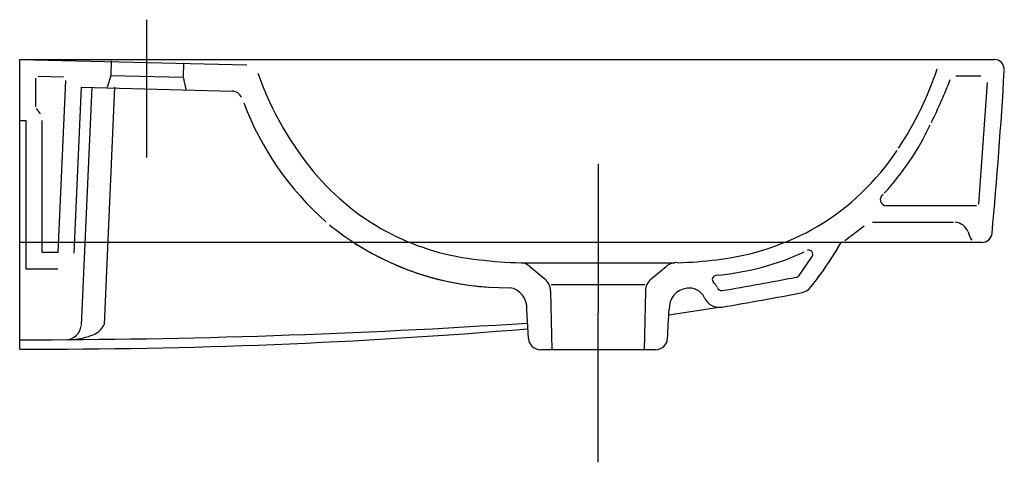
# Model space of a CAD drawing. Extents: x 0 to 0.485, y -0.198 to 0.02.
import ezdxf

# ---------------------------------------------------------------- set-up
doc = ezdxf.new("R2010")
doc.units = 0
doc.layers.get('defpoints').update_dxf_attribs({"color": 140})

msp = doc.modelspace()

# ---------------------------------------------------------------- linework, layer by layer
for p, q in [((0, 0), (0.4800343249999997, 3.613200000017969e-05)), ((0, 0), (0.4800343249999997, 3.613200000017969e-05)), ((0, -0.1424947430000002), (0, 0)), ((0, -0.1424947430000002), (0, 0)), ((0.4740280379999995, -0.09), (1.13686837721616e-16, -0.09)), ((0.4740280379999995, -0.09), (1.13686837721616e-16, -0.09)), ((0.2506493059999994, -0.1372151629999999), (0.2498331603759332, -0.1229367771716197)), ((0.2506493059999994, -0.1372151629999999), (0.2498331603759332, -0.1229367771716197)), ((0.3455583567396905, -0.1218909208845296), (0.3197643256455067, -0.1258531510517435)), ((0.3455583567396905, -0.1218909208845296), (0.3197643256455067, -0.1258531510517435)), ((0.313124655738201, -0.1428727650000005), (0.256639528, -0.1428727650000001)), ((0.313124655738201, -0.1428727650000005), (0.256639528, -0.1428727650000001))]:
    msp.add_line(p, q)
for centre, radius, start, end in [((0.480034325059516, -0.004963868523299198), 0.005000000704230853, 357.8798536668464, 89.99999654685193), ((0.480034325059516, -0.004963868523299198), 0.005000000704230853, 357.8798536668464, 89.99999654685193), ((-1.908540177091044, 0.1342894946708893), 2.39763803968503, 354.7396688028876, 356.6560033848867), ((-1.908540177091044, 0.1342894946708893), 2.39763803968503, 354.7396688028876, 356.6560033848867), ((0.4740143966050907, -0.0849846560152266), 0.005015362536572776, 270.1558402434422, 353.6718985028299), ((0.4739720899650338, -0.08490486245896205), 0.005103472092468617, 280.3130075614629, 352.879644688206), ((0.2399410765178152, 0.02635536676901848), 0.1386559576903062, 237.0521568355703, 270.5678959742878), ((0.2399410765178152, 0.02635536676901848), 0.1386559576903062, 237.2804772137005, 270.5678959742878), ((0.2554374089116475, -0.004575297265925655), 0.1719413433898366, 321.3879144789594, 330.2098561306465), ((0.2554374089116475, -0.004575297265925655), 0.1719413433898366, 321.3879144789594, 329.6701585974852), ((0.2398612729427348, -0.122187494952097), 0.009999997828436328, 355.7028961844786, 81.63902786416243), ((0.2398612729427348, -0.122187494952097), 0.009999997828436328, 355.7028961844786, 81.63902786416243), ((0.329897581243167, -0.1224517450656888), 0.009978352580897076, 96.28185853817467, 182.7861608685874), ((0.329897581243167, -0.1224517450656888), 0.009978352580897076, 96.28185853817467, 182.7861608685874), ((0.3298223423550214, -0.1209038133200502), 0.008432013085768615, 64.45341312114311, 96.9245930092008), ((0.3298223423550214, -0.1209038133200502), 0.008432013085768615, 64.45341312114311, 96.9245930092008), ((0.3298375425393574, -0.1208119975139696), 0.008342658801010691, 25.12366023389342, 64.27566741365659), ((0.3298375425393574, -0.1208119975139696), 0.008342658801010691, 25.12366023389342, 64.27566741365659), ((0.1195457333325071, 1.236738183888162), 1.37731107668314, 279.4635153191896, 281.136821832003), ((0.1195457333325071, 1.236738183888162), 1.37731107668314, 279.4635153191896, 281.136821832003), ((0.3835150237379096, -0.1068739010230634), 0.008024053071010352, 284.8731360733059, 321.4512295248691), ((0.3835150237379096, -0.1068739010230634), 0.008024053071010352, 284.8731360733059, 321.4512295248691), ((0.3446655374935301, -0.1139408975745621), 0.007999999802208689, 204.8468480306543, 279.6209351512175), ((0.3446655374935301, -0.1139408975745621), 0.007999999802208689, 204.8468480306543, 279.6209351512175), ((-2.595849130055736, 0.03298418216141886), 2.919928592842741, 356.6583995607742, 356.9389969736998), ((-2.595849130055736, 0.03298418216141886), 2.919928592842741, 356.6583995607742, 356.9389969736998), ((0.009281757000008042, 2.759577905999752), 2.902087491999752, 269.8167503999875, 274.7654542999949), ((0.009281757000008042, 2.759577905999752), 2.902087491999752, 269.8167503999875, 274.7654542999949), ((0.2566395280000002, -0.1368727650000001), 0.006000000000000083, 183.2714375999755, 270.0000095492933), ((0.2566395280000002, -0.1368727650000001), 0.006000000000000083, 183.2714375999755, 270.0000095492933), ((0.3131246559999988, -0.1368727650000003), 0.006000000000000333, 269.9999975000127, 356.7285624000245), ((0.3131246559999988, -0.1368727650000003), 0.006000000000000333, 269.9999975000127, 356.7285624000245)]:
    msp.add_arc(centre, radius, start, end)
at = {"layer": 'defpoints'}
for p, q in [((0.0625, 0.01961014465000017), (0.0625, -0.04816575164999972)), ((0.0625, 0.01961014465000017), (0.0625, -0.04816575164999972)), ((0, 0), (0.1118423731113013, -0.002669257417600648)), ((0, 0), (0.1118423731113013, -0.002669257417600648)), ((0.0450744769999992, -0.0006580560000002152), (0.04485452900000018, -0.007812569000000621)), ((0.0450744769999992, -0.0006580560000002152), (0.04485452900000018, -0.007812569000000621)), ((0.0806751690000001, -0.001576049000000239), (0.08045522199999959, -0.008730563000000075)), ((0.0806751690000001, -0.001576049000000239), (0.08045522199999959, -0.008730563000000075)), ((0.007999999999999886, -0.02329179599999952), (0.007999999999999886, -0.009216394000000037)), ((0.007999999999999886, -0.02329179599999952), (0.007999999999999886, -0.009216394000000037)), ((0.009023859448891471, -0.008216678677171331), (0.02162496800000008, -0.00851742000000013)), ((0.009023859448891471, -0.008216678677171331), (0.02162496800000008, -0.00851742000000013)), ((0.04485452900000018, -0.007812569000000621), (0.043125, -0.01377820299999985)), ((0.04485452900000018, -0.007812569000000621), (0.043125, -0.01377820299999985)), ((0.04485452900000018, -0.007812569000000621), (0.08045522199999959, -0.008730563000000075)), ((0.04485452900000018, -0.007812569000000621), (0.08045522199999959, -0.008730563000000075)), ((0.08045522199999959, -0.008730563000000075), (0.081875, -0.01477740399999948)), ((0.08045522199999959, -0.008730563000000075), (0.081875, -0.01477740399999948)), ((0.4612151920000006, -0.00803613099999984), (0.4735518679999995, -0.00803613099999984)), ((0.4612151920000006, -0.00803613099999984), (0.4735518679999995, -0.00803613099999984)), ((0.0225646560484106, -0.01028425652625765), (0.01886978999999974, -0.09500000100000033)), ((0.0225646560484106, -0.01028425652625765), (0.01886978999999974, -0.09500000100000033)), ((0.02686218418211456, -0.095348955441322), (0.03043395499999952, -0.01354197300000033)), ((0.02686218418211456, -0.095348955441322), (0.03043395499999952, -0.01354197300000033)), ((0.03551946843992983, -0.01363090550971128), (0.03031082100000003, -0.1306454329999997)), ((0.03551946843992983, -0.01363090550971128), (0.03031082100000003, -0.1306454329999997)), ((0.03043395499999952, -0.01354197300000033), (0.1047861865660002, -0.01555587980235919)), ((0.03043395499999952, -0.01354197300000033), (0.1047861865660002, -0.01555587980235919)), ((0.04674896856654732, -0.01363955267409028), (0.04155430602312617, -0.130316032081118)), ((0.04674896856654732, -0.01363955267409028), (0.04155430602312617, -0.130316032081118)), ((0.4765443629999991, -0.0112481940000007), (0.472303523999999, -0.07109221799999978)), ((0.4765443629999991, -0.0112481940000007), (0.472303523999999, -0.07109221799999978)), ((0.01030296742867745, -0.02673401366572421), (0.00833333331608094, -0.02403715204456944)), ((0.01030296742867745, -0.02673401366572421), (0.00833333331608094, -0.02403715204456944)), ((0, -0.03), (0.002999999999999886, -0.03)), ((0, -0.03), (0.002999999999999886, -0.03)), ((0.002999999999999886, -0.03), (0.003, -0.1030000010000003)), ((0.002999999999999886, -0.03), (0.003, -0.1030000010000003)), ((0.011, -0.09500000100000033), (0.011, -0.03)), ((0.011, -0.09500000100000033), (0.011, -0.03)), ((0.2848968545213247, -0.05126403601681705), (0.2848801694999993, -0.1982112630000001)), ((0.2848968545213247, -0.05126403601681705), (0.2848801694999993, -0.1982112630000001)), ((0.471307785, -0.07200000000000001), (0.4269727947469207, -0.07199999961228627)), ((0.471307785, -0.07200000000000001), (0.4269727947469207, -0.07199999961228627)), ((0.4064676914999996, -0.0890283115000002), (0.4160398129999999, -0.08189116250000007)), ((0.4064676914999996, -0.0890283115000002), (0.4160398129999999, -0.08189116250000007)), ((0.4201351535581375, -0.07999999943564808), (0.4600181480000001, -0.08)), ((0.4201351535581375, -0.07999999943564808), (0.4600181480000001, -0.08)), ((0.01886978999999974, -0.09500000100000033), (0.011, -0.09500000100000033)), ((0.01886978999999974, -0.09500000100000033), (0.011, -0.09500000100000033)), ((0.3839736239999993, -0.1062470889999995), (0.3903645580087486, -0.09694060856606529)), ((0.3839736239999993, -0.1062470889999995), (0.3903645580087486, -0.09694060856606529)), ((0.2470121903203346, -0.1000010250000003), (0.3227481518613804, -0.1000010246830123)), ((0.2470121903203346, -0.1000010250000003), (0.3227481518613804, -0.1000010246830123)), ((0.2513613919999998, -0.1018332600000003), (0.2586763080000001, -0.1079712030000001)), ((0.2513613919999998, -0.1018332600000003), (0.2586763080000001, -0.1079712030000001)), ((0.3110840309999994, -0.1079712030000001), (0.3183989471353657, -0.1018332594703661)), ((0.3110840309999994, -0.1079712030000001), (0.3183989471353657, -0.1018332594703661)), ((0.003, -0.1030000010000003), (0.01886978981783261, -0.103000000385337)), ((0.003, -0.1030000010000003), (0.01886978981783261, -0.103000000385337)), ((0.3444013794999939, -0.1060686140000007), (0.3429595752648316, -0.1062414375337059)), ((0.3444013794999939, -0.1060686140000007), (0.3429595752648316, -0.1062414375337059)), ((0.2618820919999998, -0.1106611760000005), (0.3078782460000002, -0.1106611760000005)), ((0.2618820919999998, -0.1106611760000005), (0.3078782460000002, -0.1106611760000005)), ((0.2615319363338697, -0.1139175524879447), (0.2621908610000001, -0.1428727650000001)), ((0.2615319363338697, -0.1139175524879447), (0.2621908610000001, -0.1428727650000001)), ((0.3082284026661307, -0.1139175524879447), (0.307569477, -0.1428727650000001)), ((0.3082284026661307, -0.1139175524879447), (0.307569477, -0.1428727650000001)), ((0.2506493056678757, -0.1372151630311346), (0.2498331603759332, -0.1229367771716197)), ((0.2506493056678757, -0.1372151630311346), (0.2498331603759332, -0.1229367771716197))]:
    msp.add_line(p, q, dxfattribs=at)
for centre, radius, start, end in [((0.2894694955561399, 0.05049803712173093), 0.1716090541740481, 326.7503091687548, 341.2798544786443), ((0.2894694955561399, 0.05049803712173093), 0.1716090541740481, 326.7503091687548, 341.2798544786443), ((0.2680588205971092, 0.04677180314166958), 0.1599838597585615, 199.5117623482328, 220.9571386498329), ((0.2680588205971092, 0.04677180314166958), 0.1599838597585615, 199.5117623482328, 220.9571386498329), ((0.1019692244800849, 0.1344719342322328), 0.3845956008196679, 334.5079459566475, 337.9540651977981), ((0.1019692244800849, 0.1344719342322328), 0.3845956008196679, 334.5079459566475, 337.9540651977981), ((0.1046098107504419, -0.02055276875778509), 0.005000000766117065, 23.15245694465227, 87.97846294836987), ((0.1046098107504419, -0.02055276875778509), 0.005000000766117065, 23.15245694465227, 87.97846294836987), ((0.2481357478632574, 0.03067027294691843), 0.1472417195881546, 200.6964051800538, 228.6302028837346), ((0.2481357478632574, 0.03067027294691843), 0.1472417195881546, 200.6964051800538, 228.6302028837346), ((0.3266554745544331, 0.0256782375496673), 0.1349438326271665, 317.3411309904661, 334.6011298400073), ((0.3266554745544331, 0.0256782375496673), 0.1349438326271665, 317.3411309904661, 334.6011298400073), ((0.3295637926584609, 0.02361482632850584), 0.123331453003315, 301.0427757214261, 326.3032778311656), ((0.3295637926584609, 0.02361482632850584), 0.123331453003315, 301.0427757214261, 326.3032778311656), ((0.2382652210319889, 0.02251433104640114), 0.1216047286822623, 221.5273630156681, 264.3394796056753), ((0.2382652210319889, 0.02251433104640114), 0.1216047286822623, 221.5273630156681, 264.3394796056753), ((0.427021268128336, -0.06892639767555375), 0.003073984534369983, 123.0565159799295, 269.0964706372675), ((0.427021268128336, -0.06892639767555375), 0.003073984534369983, 123.0565159799295, 269.0964706372675), ((0.2399410765178152, 0.02635536676901848), 0.1386559576903062, 230.9709893552624, 236.8119284108851), ((0.2399410765178152, 0.02635536676901848), 0.1386559576903062, 230.9709893552624, 236.8119284108851), ((0.3286967845685283, 0.02946266388108939), 0.1288089274296116, 276.5941714445033, 300.0317705847945), ((0.3286967845685283, 0.02946266388108939), 0.1288089274296116, 276.5941714445033, 300.0317705847945), ((0.4600062804588033, -0.08777456753870796), 0.007770332787574177, 22.44451723934014, 83.47776586139437), ((0.4600062804588033, -0.08777456753870796), 0.007770332787574177, 22.44451723934014, 83.47776586139437), ((0.4757970763770338, -0.08342864154718904), 0.008677032685363338, 189.0031289114108, 219.3883585233518), ((0.4757970763770338, -0.08342864154718904), 0.008677032685363338, 189.0031289114108, 219.3883585233518), ((0.3318426798091582, 0.0235252377073225), 0.13020094983626, 275.5351436611162, 294.826284502198), ((0.3318426798091582, 0.0235252377073225), 0.13020094983626, 275.5351436611162, 294.826284502198), ((0.3887158731696609, -0.0958084255404208), 0.00199999969789247, 325.5218782170688, 115.7835217870772), ((0.3887158731696609, -0.0958084255404208), 0.00199999969789247, 325.5218782170688, 115.7835217870772), ((0.250701661441019, 0.09470274045491987), 0.1947387184908921, 262.7930076757597, 268.9144235224242), ((0.250701661441019, 0.09470274045491987), 0.1947387184908921, 262.7930076757597, 268.9144235224242), ((0.2462190915136548, -0.1079616141592355), 0.007999999005766565, 49.9999989675451, 84.31050182804805), ((0.2462190915136548, -0.1079616141592355), 0.007999999005766565, 49.9999989675451, 84.31050182804805), ((0.3235756090204431, -0.1080178559328169), 0.008065175542717037, 86.60413356827853, 129.9301744930708), ((0.3235756090204431, -0.1080178559328169), 0.008065175542717037, 86.60413356827853, 129.9301744930708), ((0.319779547865387, 0.08541375106873351), 0.1854298509522923, 271.3206729839102, 277.3459755061098), ((0.319779547865387, 0.08541375106873351), 0.1854298509522923, 271.3206729839102, 277.3459755061098), ((0.3431858864915382, -0.1082285919076137), 0.002000000379513253, 96.49726145741495, 223.3225646015934), ((0.3431858864915382, -0.1082285919076137), 0.002000000379513253, 96.49726145741495, 223.3225646015934), ((0.3823249416087487, -0.1051149095956609), 0.001999996495470956, 272.8160054229429, 325.5219123735347), ((0.3823249416087487, -0.1051149095956609), 0.001999996495470956, 272.8160054229429, 325.5219123735347), ((0.2535340084657853, -0.1140995578619588), 0.00799999818602116, 1.303633738466164, 50.00000280277592), ((0.2535340084657853, -0.1140995578619588), 0.00799999818602116, 1.303633738466164, 50.00000280277592), ((0.3162263350755518, -0.114099561387872), 0.008000003806141789, 130.0000058807707, 178.6963419185022), ((0.3162263350755518, -0.114099561387872), 0.008000003806141789, 130.0000058807707, 178.6963419185022), ((0.329995970529962, -0.1206687727971998), 0.01613096715350523, 32.79908072331037, 43.32468812947168), ((0.329995970529962, -0.1206687727971998), 0.01613096715350523, 32.79908072331037, 43.32468812947168), ((0.10247942683307, 1.329717801969838), 1.463847604151678, 279.5758237431316, 281.0250605544355), ((0.10247942683307, 1.329717801969838), 1.463847604151678, 279.5758237431316, 281.0250605544355), ((0.3456542920308746, -0.1117621481197111), 0.001999999161141059, 190.8670102203498, 279.7911701141184), ((0.3456542920308746, -0.1117621481197111), 0.001999999161141059, 190.8670102203498, 279.7911701141184), ((-0.001411091953599112, 3.71184790773943), 3.849749921351107, 270.021001264211, 273.7476644182599), ((-0.001411091953599112, 3.71184790773943), 3.849749921351107, 270.021001264211, 273.7476644182599), ((0.03274220456363548, -0.1265506976779464), 0.00958284269517906, 283.9669428509279, 336.863403237534), ((0.03274220456363548, -0.1265506976779464), 0.00958284269517906, 283.9669428509279, 336.863403237534), ((0.02230723374654679, -0.1299978152961044), 0.00802060697270457, 275.119827462848, 352.958368719145), ((0.02230723374654679, -0.1299978152961044), 0.00802060697270457, 275.119827462848, 352.958368719145), ((0.02300108705468881, -0.1025019030066369), 0.03545998798749509, 273.337313311683, 289.8728468413753), ((0.02300108705468881, -0.1025019030066369), 0.03545998798749509, 273.337313311683, 289.8728468413753), ((0.256639528, -0.1368727649999998), 0.006000000000000233, 183.2714375999759, 270.0000024999872), ((0.256639528, -0.1368727649999998), 0.006000000000000233, 183.2714375999759, 270.0000024999872)]:
    msp.add_arc(centre, radius, start, end, dxfattribs=at)

doc.saveas('drawing.dxf')
